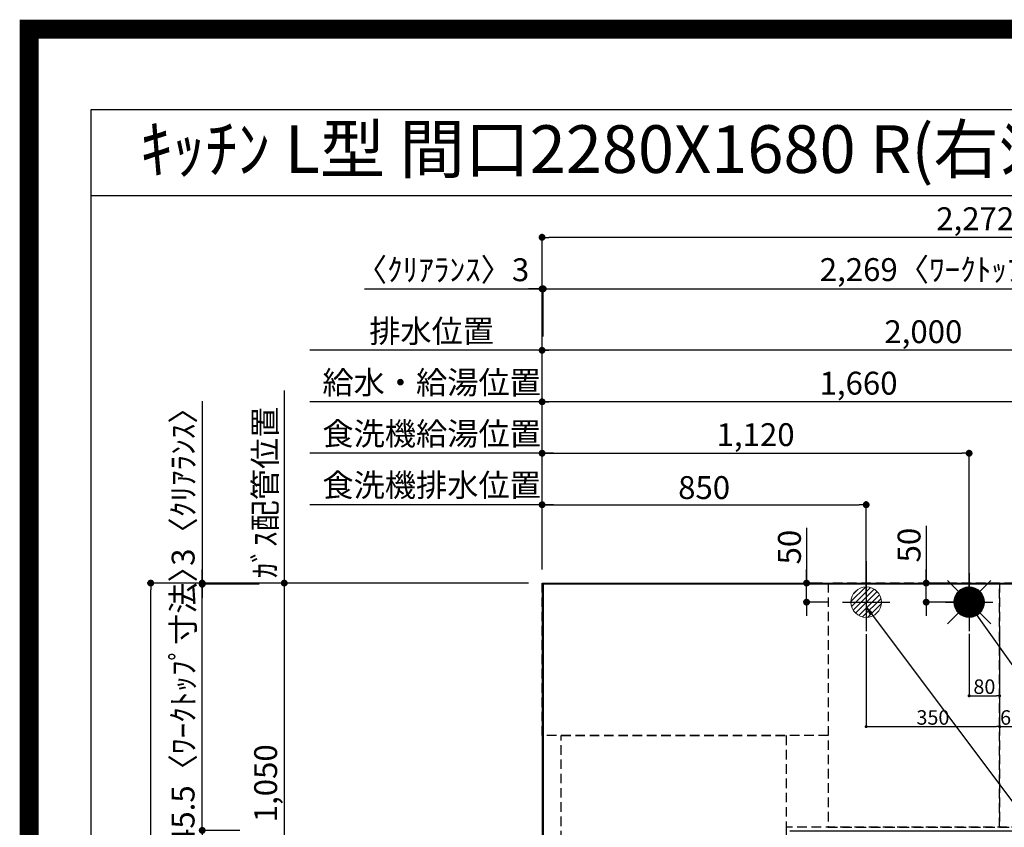
# Model space of a CAD drawing. Extents: x 55896 to 82369, y -33085 to -24215.
# Drawn here: x 69845 to 72427, y -26333 to -24215 of the extents above; entities that cross this region are included whole.
import ezdxf
from ezdxf.enums import TextEntityAlignment as Align

# ---------------------------------------------------------------- set-up
doc = ezdxf.new("R2010")
doc.units = 0
doc.header["$LTSCALE"] = 50
doc.header["$MEASUREMENT"] = 0
for name, pattern in [('CENTER', [2, 1.25, -0.25, 0.25, -0.25]), ('DASHED', [0.75, 0.5, -0.25]), ('HIDDEN', [0.375, 0.25, -0.125])]:
    doc.linetypes.add(name, pattern=pattern)
doc.layers.get('0').update_dxf_attribs({"linetype": 'CONTINUOUS'})
doc.layers.get('DEFPOINTS').update_dxf_attribs({"color": 146, "linetype": 'CONTINUOUS'})
for name, color, linetype in [('111-壁仕上', 3, 'CONTINUOUS'), ('121-キャビネット（中）', 253, 'HIDDEN'), ('126-甲板', 2, 'CONTINUOUS'), ('160-文字', 254, 'CONTINUOUS'), ('166-寸法B', 11, 'CONTINUOUS'), ('190-図面外枠', 5, 'CONTINUOUS')]:
    doc.layers.add(name, color=color, linetype=linetype)
doc.styles.add('KH001', font='txt')
doc.dimstyles.new('KH1xx015', dxfattribs={"dimscale": 10, "dimtxt": 3.8, "dimasz": 0.8, "dimexe": 0.3, "dimexo": 1.2, "dimgap": 0.5, "dimtad": 3, "dimdec": 1, "dimdsep": 46, "dimlunit": 6, "dimtxsty": 'KH001', "dimblk": 'DOT', "dimcen": 1, "dimdle": 1, "dimclrd": 256, "dimclre": 256, "dimclrt": 256, "dimadec": 0, "dimazin": 0, "dimtfac": 1, "dimtdec": 1, "dimtix": 1, "dimtmove": 2, "dimatfit": 3, "dimldrblk": 'CLOSEDBLANK', "dimfxl": 1, "dimtolj": 1, "dimtzin": 0, "dimlwd": -1, "dimlwe": -1, "dimarcsym": 0})
doc.dimstyles.new('KH1xx030', dxfattribs={"dimscale": 30, "dimtxt": 2, "dimasz": 0.6, "dimexe": 0.3, "dimexo": 1.2, "dimgap": 0.5, "dimtad": 3, "dimdec": 1, "dimdsep": 46, "dimlunit": 6, "dimtxsty": 'KH001', "dimblk": 'DOT', "dimcen": 1, "dimdle": 1, "dimclrd": 256, "dimclre": 256, "dimclrt": 256, "dimadec": 0, "dimazin": 0, "dimtfac": 1, "dimtdec": 1, "dimtix": 1, "dimtmove": 2, "dimatfit": 3, "dimldrblk": 'CLOSEDBLANK', "dimfxl": 1, "dimtolj": 1, "dimtzin": 0, "dimlwd": -1, "dimlwe": -1, "dimarcsym": 0})

# ---------------------------------------------------------------- blocks, each defined once
blk = doc.blocks.new('A$C5D946DDC')
at = {"layer": '190-図面外枠'}
for p, q in [((271, 14349.3), (20519, 14349.3)), ((271, 350.7), (271, 14349.3))]:
    blk.add_line(p, q, dxfattribs=at)
at = {"layer": 'DEFPOINTS'}
blk.add_lwpolyline([(0, 0), (20790, 0), (20790, 14700), (0, 14700)], close=True, dxfattribs=at)
blk = doc.blocks.new('_Dot')
at = {"color": 0, "linetype": 'ByBlock', "lineweight": -2}
blk.add_line((-0.5, 0), (-1, 0), dxfattribs=at)
at = {"color": 0, "linetype": 'ByBlock', "const_width": 0.5}
blk.add_lwpolyline([(-0.25, 0, 1), (0.25, 0, 1)], format="xyb", close=True, dxfattribs=at)
blk = doc.blocks.new('*D109')
at = {"layer": '166-寸法B', "transparency": 16777216}
for p, q in [((71215, -25656.6), (71215, -25208.1)), ((72857, -25217.1), (71233, -25217.1)), ((72875, -25650.7), (72875, -25208.1))]:
    blk.add_line(p, q, dxfattribs=at)
at = {"layer": 'DEFPOINTS', "color": 0, "transparency": 16777216}
for p in [(71215, -25217.1), (71215, -25692.6), (72875, -25686.7)]:
    blk.add_point(p, dxfattribs=at)
at = {"layer": '166-寸法B', "transparency": 16777216, "xscale": 18, "yscale": 18, "zscale": 18, "rotation": 180}
blk.add_blockref('_Dot', (71215, -25217.1), dxfattribs=at)
at = {"layer": '166-寸法B', "transparency": 16777216, "xscale": 18, "yscale": 18, "zscale": 18}
blk.add_blockref('_Dot', (72875, -25217.1), dxfattribs=at)
at = {"layer": '166-寸法B', "transparency": 16777216, "insert": (72045, -25168.3), "char_height": 60, "attachment_point": 5, "style": 'KH001'}
blk.add_mtext('\\A1;1,660', dxfattribs=at)
blk = doc.blocks.new('_ClosedBlank')
at = {"color": 0, "linetype": 'ByBlock', "lineweight": -2}
for p, q in [((-1, 0.17), (0, 0)), ((-1, 0.17), (-1, -0.17)), ((0, 0), (-1, -0.17))]:
    blk.add_line(p, q, dxfattribs=at)
blk = doc.blocks.new('*D110')
at = {"layer": '166-寸法B', "transparency": 16777216}
for p, q in [((71215, -25656.6), (71215, -25073.1)), ((73215, -25656.5), (73215, -25073.1)), ((73197, -25082.1), (71233, -25082.1))]:
    blk.add_line(p, q, dxfattribs=at)
at = {"layer": 'DEFPOINTS', "color": 0, "transparency": 16777216}
for p in [(71215, -25082.1), (71215, -25692.6), (73215, -25692.5)]:
    blk.add_point(p, dxfattribs=at)
at = {"layer": '166-寸法B', "transparency": 16777216, "xscale": 18, "yscale": 18, "zscale": 18, "rotation": 180}
blk.add_blockref('_Dot', (71215, -25082.1), dxfattribs=at)
at = {"layer": '166-寸法B', "transparency": 16777216, "xscale": 18, "yscale": 18, "zscale": 18}
blk.add_blockref('_Dot', (73215, -25082.1), dxfattribs=at)
at = {"layer": '166-寸法B', "transparency": 16777216, "insert": (72215, -25033.3), "char_height": 60, "attachment_point": 5, "style": 'KH001'}
blk.add_mtext('\\A1;2,000', dxfattribs=at)
blk = doc.blocks.new('*D112')
at = {"layer": '166-寸法B', "transparency": 16777216}
for p, q in [((71215, -25656.6), (71215, -25073.1)), ((71245, -25082.1), (70605.5, -25082.1))]:
    blk.add_line(p, q, dxfattribs=at)
at = {"layer": 'DEFPOINTS', "color": 0, "transparency": 16777216}
for p in [(70635.5, -25082.1), (71215, -25692.6), (70635.5, -25808.2)]:
    blk.add_point(p, dxfattribs=at)
at = {"layer": '166-寸法B', "transparency": 16777216, "insert": (70925.3, -25031.8), "char_height": 60, "attachment_point": 5, "style": 'KH001'}
blk.add_mtext('\\A1;排水位置', dxfattribs=at)
blk = doc.blocks.new('_None')
blk = doc.blocks.new('*D113')
at = {"layer": '166-寸法B', "transparency": 16777216}
for p, q in [((71245, -25217.1), (70605.5, -25217.1)), ((71215, -25656.6), (71215, -25208.1))]:
    blk.add_line(p, q, dxfattribs=at)
at = {"layer": 'DEFPOINTS', "color": 0, "transparency": 16777216}
for p in [(70635.5, -25217.1), (71215, -25692.6), (70635.5, -25808.2)]:
    blk.add_point(p, dxfattribs=at)
at = {"layer": '166-寸法B', "transparency": 16777216, "insert": (70925.3, -25166.6), "char_height": 60, "attachment_point": 5, "style": 'KH001'}
blk.add_mtext('\\A1;給水・給湯位置', dxfattribs=at)
blk = doc.blocks.new('*D114')
at = {"layer": '166-寸法B', "transparency": 16777216}
for p, q in [((71215, -25656.6), (71215, -25343.1)), ((71233, -25352.1), (72317, -25352.1)), ((72335, -25721.6), (72335, -25343.1))]:
    blk.add_line(p, q, dxfattribs=at)
at = {"layer": 'DEFPOINTS', "color": 0, "transparency": 16777216}
for p in [(72335, -25352.1), (71215, -25692.6), (72335, -25757.6)]:
    blk.add_point(p, dxfattribs=at)
at = {"layer": '166-寸法B', "transparency": 16777216, "xscale": 18, "yscale": 18, "zscale": 18, "rotation": 180}
blk.add_blockref('_Dot', (71215, -25352.1), dxfattribs=at)
at = {"layer": '166-寸法B', "transparency": 16777216, "xscale": 18, "yscale": 18, "zscale": 18}
blk.add_blockref('_Dot', (72335, -25352.1), dxfattribs=at)
at = {"layer": '166-寸法B', "transparency": 16777216, "insert": (71775, -25303.3), "char_height": 60, "attachment_point": 5, "style": 'KH001'}
blk.add_mtext('\\A1;1,120', dxfattribs=at)
blk = doc.blocks.new('*D115')
at = {"layer": '166-寸法B', "transparency": 16777216}
for p, q in [((71245, -25352.1), (70605.5, -25352.1)), ((71215, -25656.6), (71215, -25343.1))]:
    blk.add_line(p, q, dxfattribs=at)
at = {"layer": 'DEFPOINTS', "color": 0, "transparency": 16777216}
for p in [(70635.5, -25352.1), (71215, -25692.6), (70635.5, -25808.2)]:
    blk.add_point(p, dxfattribs=at)
at = {"layer": '166-寸法B', "transparency": 16777216, "insert": (70925.3, -25300.8), "char_height": 60, "attachment_point": 5, "style": 'KH001'}
blk.add_mtext('\\A1;食洗機給湯位置', dxfattribs=at)
blk = doc.blocks.new('*D116')
at = {"layer": '166-寸法B', "transparency": 16777216}
for p, q in [((71215, -25656.6), (71215, -25478.1)), ((71233, -25487.1), (72047, -25487.1)), ((72065, -25722.2), (72065, -25478.1))]:
    blk.add_line(p, q, dxfattribs=at)
at = {"layer": 'DEFPOINTS', "color": 0, "transparency": 16777216}
for p in [(72065, -25487.1), (71215, -25692.6), (72065, -25758.2)]:
    blk.add_point(p, dxfattribs=at)
at = {"layer": '166-寸法B', "transparency": 16777216, "xscale": 18, "yscale": 18, "zscale": 18, "rotation": 180}
blk.add_blockref('_Dot', (71215, -25487.1), dxfattribs=at)
at = {"layer": '166-寸法B', "transparency": 16777216, "xscale": 18, "yscale": 18, "zscale": 18}
blk.add_blockref('_Dot', (72065, -25487.1), dxfattribs=at)
at = {"layer": '166-寸法B', "transparency": 16777216, "insert": (71640, -25442.1), "char_height": 60, "attachment_point": 5, "style": 'KH001'}
blk.add_mtext('\\A1;850', dxfattribs=at)
blk = doc.blocks.new('*D117')
at = {"layer": '166-寸法B', "transparency": 16777216}
for p, q in [((71245, -25487.1), (70605.5, -25487.1)), ((71215, -25656.6), (71215, -25478.1))]:
    blk.add_line(p, q, dxfattribs=at)
at = {"layer": 'DEFPOINTS', "color": 0, "transparency": 16777216}
for p in [(70635.5, -25487.1), (71215, -25692.6), (70635.5, -25808.2)]:
    blk.add_point(p, dxfattribs=at)
at = {"layer": '166-寸法B', "transparency": 16777216, "insert": (70925.3, -25435.8), "char_height": 60, "attachment_point": 5, "style": 'KH001'}
blk.add_mtext('\\A1;食洗機排水位置', dxfattribs=at)
blk = doc.blocks.new('*D118')
at = {"layer": '166-寸法B', "transparency": 16777216}
for p, q in [((70538.8, -25187.1), (70538.8, -25722.6)), ((71179, -25692.6), (70529.8, -25692.6))]:
    blk.add_line(p, q, dxfattribs=at)
at = {"layer": 'DEFPOINTS', "color": 0, "transparency": 16777216}
for p in [(70538.8, -25217.1), (70890.5, -25217.1), (71215, -25692.6)]:
    blk.add_point(p, dxfattribs=at)
at = {"layer": '166-寸法B', "transparency": 16777216, "insert": (70488.8, -25454.8), "char_height": 60, "attachment_point": 5, "rotation": 90, "style": 'KH001'}
blk.add_mtext('\\A1;ｶﾞｽ配管位置', dxfattribs=at)
blk = doc.blocks.new('*D119')
at = {"layer": '166-寸法B', "transparency": 16777216}
for p, q in [((71179, -25692.6), (70529.8, -25692.6)), ((70538.8, -25710.6), (70538.8, -26724.6)), ((71110.3, -26742.6), (70529.8, -26742.6))]:
    blk.add_line(p, q, dxfattribs=at)
at = {"layer": 'DEFPOINTS', "color": 0, "transparency": 16777216}
for p in [(71215, -25692.6), (70538.8, -26742.6), (71146.3, -26742.6)]:
    blk.add_point(p, dxfattribs=at)
at = {"layer": '166-寸法B', "transparency": 16777216, "xscale": 18, "yscale": 18, "zscale": 18}
for p, rotation in [((70538.8, -25692.6), 90), ((70538.8, -26742.6), 270)]:
    blk.add_blockref('_Dot', p, dxfattribs=dict(at, rotation=rotation))
at = {"layer": '166-寸法B', "transparency": 16777216, "insert": (70490, -26217.6), "char_height": 60, "attachment_point": 5, "rotation": 90, "style": 'KH001'}
blk.add_mtext('\\A1;1,050', dxfattribs=at)
blk = doc.blocks.new('*D121')
at = {"layer": '166-寸法B', "transparency": 16777216}
for p, q in [((72222.4, -25542.2), (72222.4, -25692.6)), ((72222.4, -25674.6), (72222.4, -25656.6)), ((72299, -25692.6), (72213.4, -25692.6)), ((72222.4, -25742.6), (72222.4, -25692.6)), ((72222.4, -25742.6), (72222.4, -25692.6)), ((72306.4, -25742.6), (72213.4, -25742.6)), ((72222.4, -25760.6), (72222.4, -25778.6))]:
    blk.add_line(p, q, dxfattribs=at)
at = {"layer": 'DEFPOINTS', "color": 0, "transparency": 16777216}
for p in [(72222.4, -25692.6), (72335, -25692.6), (72342.4, -25742.6)]:
    blk.add_point(p, dxfattribs=at)
at = {"layer": '166-寸法B', "transparency": 16777216, "xscale": 18, "yscale": 18, "zscale": 18}
for p, rotation in [((72222.4, -25692.6), 270), ((72222.4, -25742.6), 90)]:
    blk.add_blockref('_Dot', p, dxfattribs=dict(at, rotation=rotation))
at = {"layer": '166-寸法B', "transparency": 16777216, "insert": (72177.4, -25593), "char_height": 60, "attachment_point": 5, "rotation": 90, "style": 'KH001'}
blk.add_mtext('\\A1;50', dxfattribs=at)
blk = doc.blocks.new('*D122')
at = {"layer": '166-寸法B', "transparency": 16777216}
for p, q in [((71908.7, -25547.5), (71908.7, -25692.6)), ((71908.7, -25674.6), (71908.7, -25656.6)), ((71950.1, -25692.6), (71899.7, -25692.6)), ((71908.7, -25742.6), (71908.7, -25692.6)), ((71908.7, -25742.6), (71908.7, -25692.6)), ((71966.6, -25742.6), (71899.7, -25742.6)), ((71908.7, -25760.6), (71908.7, -25778.6))]:
    blk.add_line(p, q, dxfattribs=at)
at = {"layer": 'DEFPOINTS', "color": 0, "transparency": 16777216}
for p in [(71908.7, -25692.6), (71986.1, -25692.6), (72002.6, -25742.6)]:
    blk.add_point(p, dxfattribs=at)
at = {"layer": '166-寸法B', "transparency": 16777216, "xscale": 18, "yscale": 18, "zscale": 18}
for p, rotation in [((71908.7, -25692.6), 270), ((71908.7, -25742.6), 90)]:
    blk.add_blockref('_Dot', p, dxfattribs=dict(at, rotation=rotation))
at = {"layer": '166-寸法B', "transparency": 16777216, "insert": (71863.7, -25598.3), "char_height": 60, "attachment_point": 5, "rotation": 90, "style": 'KH001'}
blk.add_mtext('\\A1;50', dxfattribs=at)
blk = doc.blocks.new('*D123')
at = {"layer": 'DEFPOINTS', "transparency": 16777216}
for p, q in [((72335, -25825.9), (72335, -25991.2)), ((72415, -25825.9), (72415, -25991.2)), ((72343, -25988.2), (72407, -25988.2))]:
    blk.add_line(p, q, dxfattribs=at)
at = {"layer": 'DEFPOINTS', "color": 0, "transparency": 16777216}
for p in [(72335, -25813.9), (72415, -25813.9), (72415, -25988.2)]:
    blk.add_point(p, dxfattribs=at)
at = {"layer": 'DEFPOINTS', "transparency": 16777216, "xscale": 8, "yscale": 8, "zscale": 8, "rotation": 180}
blk.add_blockref('_Dot', (72335, -25988.2), dxfattribs=at)
at = {"layer": 'DEFPOINTS', "transparency": 16777216, "xscale": 8, "yscale": 8, "zscale": 8}
blk.add_blockref('_Dot', (72415, -25988.2), dxfattribs=at)
at = {"layer": 'DEFPOINTS', "transparency": 16777216, "insert": (72375, -25964.2), "char_height": 38, "attachment_point": 5, "style": 'KH001'}
blk.add_mtext('\\A1;80', dxfattribs=at)
blk = doc.blocks.new('*D124')
at = {"layer": 'DEFPOINTS', "transparency": 16777216}
for p, q in [((72065, -25826.6), (72065, -26072)), ((72415, -25826.6), (72415, -26072)), ((72073, -26069), (72407, -26069))]:
    blk.add_line(p, q, dxfattribs=at)
at = {"layer": 'DEFPOINTS', "color": 0, "transparency": 16777216}
for p in [(72065, -25814.6), (72415, -25814.6), (72415, -26069)]:
    blk.add_point(p, dxfattribs=at)
at = {"layer": 'DEFPOINTS', "transparency": 16777216, "xscale": 8, "yscale": 8, "zscale": 8, "rotation": 180}
blk.add_blockref('_Dot', (72065, -26069), dxfattribs=at)
at = {"layer": 'DEFPOINTS', "transparency": 16777216, "xscale": 8, "yscale": 8, "zscale": 8}
blk.add_blockref('_Dot', (72415, -26069), dxfattribs=at)
at = {"layer": 'DEFPOINTS', "transparency": 16777216, "insert": (72240, -26045), "char_height": 38, "attachment_point": 5, "style": 'KH001'}
blk.add_mtext('\\A1;350', dxfattribs=at)
blk = doc.blocks.new('給湯')
at = {"layer": '160-文字', "color": 4, "linetype": 'Continuous', "lineweight": 20}
for p, q in [((-56.6, 56.6), (-28.3, 28.3)), ((28.3, 28.3), (56.6, 56.6)), ((-40, -1.5), (1.5, 40)), ((-40, 1.3), (-1.3, 40)), ((-39.8, -4.1), (4.1, 39.8)), ((-39.8, 4.4), (-4.4, 39.8)), ((-39.5, -6.6), (6.6, 39.4)), ((-39.2, 7.7), (-7.7, 39.2)), ((-39, -9), (9, 39)), ((-38.4, -11.2), (11.2, 38.4)), ((-38.3, 11.5), (-11.5, 38.3)), ((-37.7, -13.4), (13.4, 37.7)), ((-36.9, -15.4), (15.4, 36.9)), ((-36.7, 16), (-16, 36.7)), ((-36, -17.3), (17.3, 36)), ((-35.1, -19.2), (19.2, 35.1)), ((-34, -21), (21, 34)), ((-33.3, 22.2), (-22.2, 33.3)), ((-32.9, -22.7), (22.7, 32.9)), ((-31.7, -24.4), (24.4, 31.7)), ((-30.5, -25.9), (25.9, 30.5)), ((-29.1, -27.4), (27.4, 29.1)), ((-27.7, -28.8), (28.8, 27.7)), ((-26.3, -30.2), (30.2, 26.2)), ((-24.7, -31.5), (31.5, 24.7)), ((-23.1, -32.7), (32.7, 23.1)), ((-21.4, -33.8), (33.8, 21.4)), ((-19.6, -34.9), (34.9, 19.6)), ((-17.8, -35.8), (35.8, 17.8)), ((-15.8, -36.7), (36.7, 15.8)), ((-13.8, -37.5), (37.5, 13.8)), ((-11.7, -38.3), (38.3, 11.7)), ((-9.5, -38.9), (38.9, 9.5)), ((-7.1, -39.4), (39.4, 7.1)), ((-4.7, -39.7), (39.7, 4.7)), ((-2.1, -39.9), (39.9, 2.1)), ((0.8, 0.8), (-0.8, -0.8)), ((-0.8, 0.8), (0.8, -0.8)), ((0.7, -40), (40, -0.7)), ((3.7, -39.8), (39.8, -3.7)), ((7, -39.4), (39.4, -7)), ((10.6, -38.6), (38.6, -10.6)), ((14.9, -37.1), (37.1, -14.9)), ((20.5, -34.4), (34.4, -20.5)), ((-56.6, -56.6), (-28.3, -28.3)), ((28.3, -28.3), (56.6, -56.6))]:
    blk.add_line(p, q, dxfattribs=at)
blk.add_circle((0, 0), 40, dxfattribs=at)
blk = doc.blocks.new('排水')
at = {"layer": '160-文字', "linetype": 'Continuous', "lineweight": 20}
h = blk.add_hatch(dxfattribs=at)
h.set_pattern_fill('ANSI31', color=4, scale=80, style=0)
h.set_pattern_definition([(45, (-328326.697, -8772.747), (-7.0710678, 7.0710678), [])])
edge = h.paths.add_edge_path()
edge.add_arc((0, 0), 40, 0, 360)
at = {"layer": '160-文字', "color": 4, "linetype": 'Continuous', "lineweight": 20}
blk.add_circle((0, 0), 40, dxfattribs=at)
blk = doc.blocks.new('*D139')
at = {"layer": 'DEFPOINTS', "transparency": 16777216}
for p, q in [((72415, -25920.6), (72415, -26072)), ((72475, -25920.6), (72475, -26072)), ((72423, -26069), (72467, -26069))]:
    blk.add_line(p, q, dxfattribs=at)
at = {"layer": 'DEFPOINTS', "color": 0, "transparency": 16777216}
for p in [(72415, -25908.6), (72475, -25908.6), (72475, -26069)]:
    blk.add_point(p, dxfattribs=at)
at = {"layer": 'DEFPOINTS', "transparency": 16777216, "xscale": 8, "yscale": 8, "zscale": 8, "rotation": 180}
blk.add_blockref('_Dot', (72415, -26069), dxfattribs=at)
at = {"layer": 'DEFPOINTS', "transparency": 16777216, "xscale": 8, "yscale": 8, "zscale": 8}
blk.add_blockref('_Dot', (72475, -26069), dxfattribs=at)
at = {"layer": 'DEFPOINTS', "transparency": 16777216, "insert": (72445, -26045), "char_height": 38, "attachment_point": 5, "style": 'KH001'}
blk.add_mtext('\\A1;60', dxfattribs=at)
blk = doc.blocks.new('*D144')
at = {"layer": '166-寸法B', "transparency": 16777216}
for p, q in [((70422.6, -26341.1), (70314.6, -26341.1)), ((70323.6, -26359.1), (70323.6, -27346.6)), ((71179, -27364.6), (70314.6, -27364.6))]:
    blk.add_line(p, q, dxfattribs=at)
at = {"layer": 'DEFPOINTS', "color": 0, "transparency": 16777216}
for p in [(70458.6, -26341.1), (70323.6, -27364.6), (71215, -27364.6)]:
    blk.add_point(p, dxfattribs=at)
at = {"layer": '166-寸法B', "transparency": 16777216, "xscale": 18, "yscale": 18, "zscale": 18}
for p, rotation in [((70323.6, -26341.1), 90), ((70323.6, -27364.6), 270)]:
    blk.add_blockref('_Dot', p, dxfattribs=dict(at, rotation=rotation))
at = {"layer": '166-寸法B', "transparency": 16777216, "insert": (70273.3, -26852.8), "char_height": 60, "attachment_point": 5, "rotation": 90, "style": 'KH001'}
blk.add_mtext('\\A1;1,023.5〈ﾜｰｸﾄｯﾌﾟ寸法〉', dxfattribs=at)
blk = doc.blocks.new('*D145')
at = {"layer": '166-寸法B', "transparency": 16777216}
for p, q in [((71215, -25656.6), (71215, -24911.8)), ((71218, -25046.1), (71218, -24911.8)), ((70749.2, -24920.8), (71215, -24920.8)), ((71197, -24920.8), (71179, -24920.8)), ((71215, -24920.8), (71218, -24920.8)), ((71215, -24920.8), (71218, -24920.8)), ((71236, -24920.8), (71254, -24920.8))]:
    blk.add_line(p, q, dxfattribs=at)
at = {"layer": 'DEFPOINTS', "color": 0, "transparency": 16777216}
for p in [(71218, -24920.8), (71218, -25082.1), (71215, -25692.6)]:
    blk.add_point(p, dxfattribs=at)
at = {"layer": '166-寸法B', "transparency": 16777216, "xscale": 18, "yscale": 18, "zscale": 18}
blk.add_blockref('_Dot', (71215, -24920.8), dxfattribs=at)
at = {"layer": '166-寸法B', "transparency": 16777216, "xscale": 18, "yscale": 18, "zscale": 18, "rotation": 180}
blk.add_blockref('_Dot', (71218, -24920.8), dxfattribs=at)
at = {"layer": '166-寸法B', "transparency": 16777216, "insert": (70953.9, -24870.8), "char_height": 60, "attachment_point": 5, "style": 'KH001'}
blk.add_mtext('\\A1;〈ｸﾘｱﾗﾝｽ〉3', dxfattribs=at)
blk = doc.blocks.new('*D146')
at = {"layer": '166-寸法B', "transparency": 16777216}
for p, q in [((71218, -25046.1), (71218, -24911.8)), ((73487, -25656.6), (73487, -24911.8)), ((71236, -24920.8), (73469, -24920.8))]:
    blk.add_line(p, q, dxfattribs=at)
at = {"layer": 'DEFPOINTS', "color": 0, "transparency": 16777216}
for p in [(73487, -24920.8), (71218, -25082.1), (73487, -25692.6)]:
    blk.add_point(p, dxfattribs=at)
at = {"layer": '166-寸法B', "transparency": 16777216, "xscale": 18, "yscale": 18, "zscale": 18, "rotation": 180}
blk.add_blockref('_Dot', (71218, -24920.8), dxfattribs=at)
at = {"layer": '166-寸法B', "transparency": 16777216, "xscale": 18, "yscale": 18, "zscale": 18}
blk.add_blockref('_Dot', (73487, -24920.8), dxfattribs=at)
at = {"layer": '166-寸法B', "transparency": 16777216, "insert": (72352.5, -24870.4), "char_height": 60, "attachment_point": 5, "style": 'KH001'}
blk.add_mtext('\\A1;2,269〈ﾜｰｸﾄｯﾌﾟ寸法〉', dxfattribs=at)
blk = doc.blocks.new('*D147')
at = {"layer": '166-寸法B', "transparency": 16777216}
for p, q in [((71179, -25692.6), (70179.6, -25692.6)), ((70188.6, -27346.6), (70188.6, -25710.6)), ((71179, -27364.6), (70179.6, -27364.6))]:
    blk.add_line(p, q, dxfattribs=at)
at = {"layer": 'DEFPOINTS', "color": 0, "transparency": 16777216}
for p in [(70188.6, -25692.6), (71215, -25692.6), (71215, -27364.6)]:
    blk.add_point(p, dxfattribs=at)
at = {"layer": '166-寸法B', "transparency": 16777216, "xscale": 18, "yscale": 18, "zscale": 18}
for p, rotation in [((70188.6, -25692.6), 90), ((70188.6, -27364.6), 270)]:
    blk.add_blockref('_Dot', p, dxfattribs=dict(at, rotation=rotation))
at = {"layer": '166-寸法B', "transparency": 16777216, "insert": (70139.8, -26528.6), "char_height": 60, "attachment_point": 5, "rotation": 90, "style": 'KH001'}
blk.add_mtext('\\A1;1,672', dxfattribs=at)
blk = doc.blocks.new('*D148')
at = {"layer": '166-寸法B', "transparency": 16777216}
for p, q in [((71215, -25656.6), (71215, -24776.8)), ((73469, -24785.8), (71233, -24785.8)), ((73487, -25656.6), (73487, -24776.8))]:
    blk.add_line(p, q, dxfattribs=at)
at = {"layer": 'DEFPOINTS', "color": 0, "transparency": 16777216}
for p in [(71215, -24785.8), (71215, -25692.6), (73487, -25692.6)]:
    blk.add_point(p, dxfattribs=at)
at = {"layer": '166-寸法B', "transparency": 16777216, "xscale": 18, "yscale": 18, "zscale": 18, "rotation": 180}
blk.add_blockref('_Dot', (71215, -24785.8), dxfattribs=at)
at = {"layer": '166-寸法B', "transparency": 16777216, "xscale": 18, "yscale": 18, "zscale": 18}
blk.add_blockref('_Dot', (73487, -24785.8), dxfattribs=at)
at = {"layer": '166-寸法B', "transparency": 16777216, "insert": (72351, -24737), "char_height": 60, "attachment_point": 5, "style": 'KH001'}
blk.add_mtext('\\A1;2,272', dxfattribs=at)
blk = doc.blocks.new('*D151')
at = {"layer": '166-寸法B', "transparency": 16777216}
for p, q in [((70323.6, -25215.6), (70323.6, -25692.6)), ((70323.6, -25674.6), (70323.6, -25656.6)), ((71179, -25692.6), (70314.6, -25692.6)), ((70323.6, -25695.6), (70323.6, -25692.6)), ((70323.6, -25695.6), (70323.6, -25692.6)), ((70472.6, -25695.6), (70314.6, -25695.6)), ((70323.6, -25713.6), (70323.6, -25731.6))]:
    blk.add_line(p, q, dxfattribs=at)
at = {"layer": 'DEFPOINTS', "color": 0, "transparency": 16777216}
for p in [(70323.6, -25692.6), (71215, -25692.6), (70508.6, -25695.6)]:
    blk.add_point(p, dxfattribs=at)
at = {"layer": '166-寸法B', "transparency": 16777216, "xscale": 18, "yscale": 18, "zscale": 18}
for p, rotation in [((70323.6, -25692.6), 270), ((70323.6, -25695.6), 90)]:
    blk.add_blockref('_Dot', p, dxfattribs=dict(at, rotation=rotation))
at = {"layer": '166-寸法B', "transparency": 16777216, "insert": (70273.6, -25420), "char_height": 60, "attachment_point": 5, "rotation": 90, "style": 'KH001'}
blk.add_mtext('\\A1;3〈ｸﾘｱﾗﾝｽ〉', dxfattribs=at)
blk = doc.blocks.new('*D152')
at = {"layer": '166-寸法B', "transparency": 16777216}
for p, q in [((70323.6, -25677.6), (70323.6, -25659.6)), ((70472.6, -25695.6), (70314.6, -25695.6)), ((70323.6, -26341.1), (70323.6, -25695.6)), ((70422.6, -26341.1), (70314.6, -26341.1)), ((70323.6, -26359.1), (70323.6, -26377.1))]:
    blk.add_line(p, q, dxfattribs=at)
at = {"layer": 'DEFPOINTS', "color": 0, "transparency": 16777216}
for p in [(70323.6, -25695.6), (70508.6, -25695.6), (70458.6, -26341.1)]:
    blk.add_point(p, dxfattribs=at)
at = {"layer": '166-寸法B', "transparency": 16777216, "xscale": 18, "yscale": 18, "zscale": 18}
for p, rotation in [((70323.6, -25695.6), 270), ((70323.6, -26341.1), 90)]:
    blk.add_blockref('_Dot', p, dxfattribs=dict(at, rotation=rotation))
at = {"layer": '166-寸法B', "transparency": 16777216, "insert": (70273.4, -26018.3), "char_height": 60, "attachment_point": 5, "rotation": 90, "style": 'KH001'}
blk.add_mtext('\\A1;645.5〈ﾜｰｸﾄｯﾌﾟ寸法〉', dxfattribs=at)

msp = doc.modelspace()

# ---------------------------------------------------------------- linework, layer by layer
at = {"layer": '111-壁仕上', "ltscale": 2}
for q in [(74066.62, -25692.58), (71215.02, -27780.36)]:
    msp.add_line((71215.02, -25692.58), q, dxfattribs=at)
at = {"layer": '121-キャビネット（中）', "ltscale": 2}
msp.add_lwpolyline([(73484.02, -25692.58), (73484.02, -26332.58), (71855.02, -26332.58), (71855.02, -27361.58)], dxfattribs=at)
at = {"layer": '126-甲板'}
msp.add_lwpolyline([(71865.02, -26342.58), (73487.02, -26342.58), (73487.02, -25695.58), (71218.02, -25695.58), (71218.02, -27364.58), (71218.02, -27364.58)], dxfattribs=at)
at = {"layer": '166-寸法B', "linetype": 'CENTER'}
msp.add_line((72065.02, -25635.25), (72065.02, -25813.91), dxfattribs=at)
at = {"layer": '190-図面外枠'}
msp.add_lwpolyline([(70032.52, -24676.44), (82181.34, -24676.44)], dxfattribs=at)
at = {"layer": 'DEFPOINTS'}
for p, q in [((72065.02, -25666.51), (72065.02, -25818.65)), ((72335.02, -25666.51), (72335.02, -25818.65)), ((72002.6, -25742.58), (72127.43, -25742.58)), ((72272.61, -25742.58), (72397.44, -25742.58))]:
    msp.add_line(p, q, dxfattribs=at)
at = {"layer": 'DEFPOINTS', "color": 1, "const_width": 50}
msp.add_lwpolyline([(69869.94, -33060), (82343.92, -33060), (82343.92, -24240), (69869.94, -24240)], close=True, dxfattribs=at)
at = {"layer": 'DEFPOINTS', "linetype": 'DASHED'}
for points in [[(71215.02, -25692.58), (71965.02, -25692.58), (71965.02, -26092.58), (71215.02, -26092.58)], [(71965.02, -26332.58), (72415.02, -26332.58), (72415.02, -25692.58), (71965.02, -25692.58)], [(72415.02, -26332.58), (73465.02, -26332.58), (73465.02, -25692.58), (72415.02, -25692.58)], [(71265.02, -26092.58), (71855.02, -26092.58), (71855.02, -26592.58), (71265.02, -26592.58)]]:
    msp.add_lwpolyline(points, close=True, dxfattribs=at)

# ---------------------------------------------------------------- block references
at = {"layer": '160-文字'}
for name, p in [('給湯', (72335.02, -25742.58)), ('排水', (72065.02, -25742.58))]:
    msp.add_blockref(name, p, dxfattribs=at)
at = {"layer": '190-図面外枠', "xscale": 0.5999999999985448, "yscale": 0.5999999999985448, "zscale": 0.5999999999985448}
msp.add_blockref('A$C5D946DDC', (69869.94, -33060), dxfattribs=at)

# ---------------------------------------------------------------- texts
at = {"layer": '160-文字', "style": 'KH001'}
msp.add_text('ｷｯﾁﾝ L型 間口2280X1680 R(右ｼﾝｸ) 背面壁 ｼﾙﾊﾞｰ塗装ﾚﾝｼﾞﾌｰﾄﾞ ｽﾀﾝﾀﾞｰﾄﾞﾀｲﾌﾟ R(右排気) 設備･下地図', height=125, dxfattribs=at).set_placement((70160.76, -24554.44), align=Align.MIDDLE_LEFT)

# ---------------------------------------------------------------- dimensions: what is measured, and where the dimension line sits
at = {"layer": '166-寸法B'}
for base, p1, p2, picture, middle in [((71215.02, -24785.78), (73487.02, -25692.58), (71215.02, -25692.58), '*D148', (72351.02, -24736.97)), ((71215.02, -25082.09), (73215, -25692.51), (71215.02, -25692.58), '*D110', (72215.01, -25033.28)), ((71215.02, -25217.09), (72875, -25686.72), (71215.02, -25692.58), '*D109', (72045.01, -25168.28)), ((72335.02, -25352.09), (71215.02, -25692.58), (72335.02, -25757.58), '*D114', (71775.02, -25303.28)), ((72065.02, -25487.09), (71215.02, -25692.58), (72065.02, -25758.24), '*D116', (71640.02, -25442.09))]:
    dim = msp.add_linear_dim(base=base, p1=p1, p2=p2, dimstyle='KH1xx030', dxfattribs=at)
    dim.commit()
    dim.dimension.update_dxf_attribs({"geometry": picture, "text_midpoint": middle})
dim = msp.add_linear_dim(base=(71218.02, -24920.78), p1=(71215.02, -25692.58), p2=(71218.02, -25082.09), text='〈ｸﾘｱﾗﾝｽ〉<>', dimstyle='KH1xx030', override={"dimtmove": 1}, dxfattribs=at)
dim.commit()
dim.dimension.update_dxf_attribs({"geometry": '*D145', "text_midpoint": (70953.94, -24939.93), "dimtype": 128})
for base, p1, p2, text, override, picture, middle in [((73487.02, -24920.78), (71218.02, -25082.09), (73487.02, -25692.58), '<>〈ﾜｰｸﾄｯﾌﾟ寸法〉', {"dimtmove": 1}, '*D146', (72352.52, -24870.45)), ((70635.51, -25082.09), (71215.02, -25692.58), (70635.51, -25808.17), '排水位置', {"dimblk1": 'None', "dimblk2": 'None', "dimsah": 1, "dimse2": 1}, '*D112', (70925.26, -25031.76)), ((70635.51, -25217.09), (71215.02, -25692.58), (70635.51, -25808.17), '給水・給湯位置', {"dimblk1": 'None', "dimblk2": 'None', "dimsah": 1, "dimse2": 1}, '*D113', (70925.26, -25166.61)), ((70635.51, -25352.09), (71215.02, -25692.58), (70635.51, -25808.17), '食洗機給湯位置', {"dimblk1": 'None', "dimblk2": 'None', "dimsah": 1, "dimse2": 1}, '*D115', (70925.26, -25300.85)), ((70635.51, -25487.09), (71215.02, -25692.58), (70635.51, -25808.17), '食洗機排水位置', {"dimblk1": 'None', "dimblk2": 'None', "dimsah": 1, "dimse2": 1}, '*D117', (70925.26, -25435.85))]:
    dim = msp.add_linear_dim(base=base, p1=p1, p2=p2, text=text, dimstyle='KH1xx030', override=override, dxfattribs=at)
    dim.commit()
    dim.dimension.update_dxf_attribs({"geometry": picture, "text_midpoint": middle})
dim = msp.add_linear_dim(base=(70323.6, -25692.58), p1=(70508.61, -25695.58), p2=(71215.02, -25692.58), angle=90, text='<>〈ｸﾘｱﾗﾝｽ〉', dimstyle='KH1xx030', override={"dimtmove": 1}, dxfattribs=at)
dim.commit()
dim.dimension.update_dxf_attribs({"geometry": '*D151', "text_midpoint": (70273.58, -25420.02), "dimtype": 128})
dim = msp.add_linear_dim(base=(70538.8, -25217.09), p1=(71215.02, -25692.58), p2=(70890.47, -25217.09), angle=270, text='ｶﾞｽ配管位置', dimstyle='KH1xx030', override={"dimjust": 1, "dimblk1": 'None', "dimblk2": 'None', "dimsah": 1, "dimse2": 1}, dxfattribs=at)
dim.commit()
dim.dimension.update_dxf_attribs({"geometry": '*D118', "text_midpoint": (70488.78, -25454.84)})
for base, p1, p2, picture, middle in [((71908.71, -25692.58), (72002.6, -25742.58), (71986.13, -25692.58), '*D122', (71864.78, -25598.27)), ((72222.44, -25692.58), (72342.41, -25742.58), (72335.02, -25692.58), '*D121', (72207.56, -25592.99))]:
    dim = msp.add_linear_dim(base=base, p1=p1, p2=p2, angle=90, dimstyle='KH1xx030', override={"dimtmove": 1}, dxfattribs=at)
    dim.commit()
    dim.dimension.update_dxf_attribs({"geometry": picture, "text_midpoint": middle, "dimtype": 128})
for base, p2, picture, middle in [((70323.6, -25695.58), (70508.61, -25695.58), '*D152', (70273.43, -26018.33)), ((70323.6, -27364.58), (71215.02, -27364.58), '*D144', (70273.27, -26852.83))]:
    dim = msp.add_linear_dim(base=base, p1=(70458.6, -26341.08), p2=p2, angle=90, text='<>〈ﾜｰｸﾄｯﾌﾟ寸法〉', dimstyle='KH1xx030', dxfattribs=at)
    dim.commit()
    dim.dimension.update_dxf_attribs({"geometry": picture, "text_midpoint": middle})
for base, p1, p2, picture, middle in [((70188.6, -25692.58), (71215.02, -27364.58), (71215.02, -25692.58), '*D147', (70139.8, -26528.58)), ((70538.8, -26742.58), (71215.02, -25692.58), (71146.33, -26742.58), '*D119', (70489.99, -26217.58))]:
    dim = msp.add_linear_dim(base=base, p1=p1, p2=p2, angle=90, dimstyle='KH1xx030', dxfattribs=at)
    dim.commit()
    dim.dimension.update_dxf_attribs({"geometry": picture, "text_midpoint": middle})
at = {"layer": 'DEFPOINTS'}
for base, p1, p2, picture, middle in [((72415.02, -26068.99), (72065.02, -25814.57), (72415.02, -25814.57), '*D124', (72240.02, -26044.99)), ((72415.02, -25988.22), (72335.02, -25813.91), (72415.02, -25813.91), '*D123', (72375.02, -25964.22)), ((72475.02, -26068.99), (72415.02, -25908.57), (72475.02, -25908.57), '*D139', (72445.02, -26044.99))]:
    dim = msp.add_linear_dim(base=base, p1=p1, p2=p2, dimstyle='KH1xx015', dxfattribs=at)
    dim.commit()
    dim.dimension.update_dxf_attribs({"geometry": picture, "text_midpoint": middle})

# ---------------------------------------------------------------- leaders
at = {"layer": '160-文字', "annotation_type": 0, "has_hookline": 1, "hookline_direction": 0}
for points, text_width in [([(72067.19, -25758.44), (73248.93, -27332.72), (73266.93, -27332.72)], 1240.2), ([(72341.47, -25757.83), (73280.74, -27083.1), (73298.74, -27083.1)], 1630.05)]:
    msp.add_leader(points, dimstyle='KH1xx030', override={"dimgap": 0.5, "dimtad": 1}, dxfattribs=dict(at, text_width=text_width))

doc.saveas('drawing.dxf')
